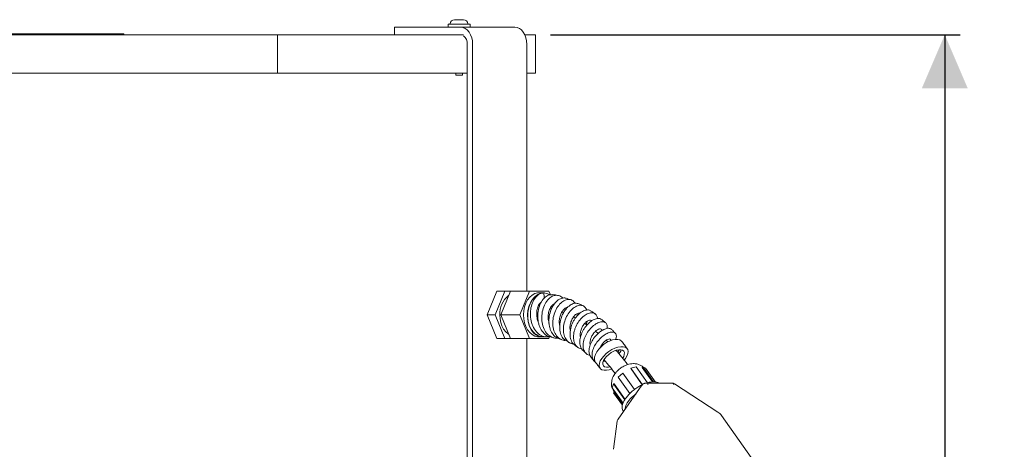
# Model space of a CAD drawing. Units: millimetres. Extents: x 797 to 2788, y 222 to 1963.
# Drawn here: x 1249 to 1762, y 1739 to 1963 of the extents above; entities that cross this region are included whole.
import ezdxf

# ---------------------------------------------------------------- set-up
doc = ezdxf.new("R2010")
doc.units = ezdxf.units.MM
doc.header["$LTSCALE"] = 8
doc.linetypes.add('SLD-Durchgehend', pattern=[0])
doc.layers.add('MAßLINIE_MAßZEICHNUNGEN', color=7, linetype='SLD-Durchgehend')
doc.styles.add('SLDTEXTSTYLE0', font='Opinion Pro')
doc.dimstyles.new('SLDDIMSTYLE0', dxfattribs={"dimtxt": 42.333333, "dimasz": 28, "dimexe": 0, "dimexo": 0.0625, "dimgap": 10.583333, "dimtad": 0, "dimdec": 0, "dimrnd": 1e-09, "dimzin": 12, "dimdsep": 46, "dimtxsty": 'SLDTEXTSTYLE0', "dimsah": 1, "dimcen": 0.09, "dimadec": 0, "dimazin": 3, "dimtfac": 1, "dimtdec": 0, "dimtofl": 0, "dimtmove": 0, "dimatfit": 3, "dimfxl": 0, "dimfrac": 2, "dimtolj": 1, "dimtzin": 12, "dimarcsym": 0})

# ---------------------------------------------------------------- blocks, each defined once
blk = doc.blocks.new('_D_1')
at = {"layer": 'MAßLINIE_MAßZEICHNUNGEN', "color": 7}
for p, q in [((1525.64, 1955.16), (1739.06, 1955.16)), ((1731.06, 1955.16), (1731.06, 1625.47)), ((1731.06, 1214.16), (1731.06, 1543.86)), ((1422.09, 1214.16), (1739.06, 1214.16))]:
    blk.add_line(p, q, dxfattribs=at)
for points in [[(1731.06, 1955.16), (1719.06, 1927.16), (1743.06, 1927.16)], [(1731.06, 1214.16), (1743.06, 1242.16), (1719.06, 1242.16)]]:
    blk.add_solid(points, dxfattribs=at)
at = {"layer": 'MAßLINIE_MAßZEICHNUNGEN', "color": 7, "insert": (1706.52, 1543.86), "char_height": 42.333, "attachment_point": 1, "rotation": 90, "style": 'SLDTEXTSTYLE0'}
blk.add_mtext('741', dxfattribs=at)

msp = doc.modelspace()

# ---------------------------------------------------------------- linework, layer by layer
at = {"color": 7, "linetype": 'SLD-Durchgehend', "lineweight": 18}
for p, q in [((1472.19, 1960.61), (1472.19, 1959.16)), ((1472.19, 1960.61), (1480.2, 1960.61)), ((1473.29, 1960.91), (1473.28, 1960.79)), ((1475.58, 1963.01), (1476.53, 1963.01)), ((1476.53, 1963.01), (1478.85, 1963.01)), ((1478.85, 1963.01), (1480.23, 1963.01)), ((1480.2, 1960.61), (1483.64, 1960.61)), ((1480.23, 1963.01), (1480.24, 1963.01)), ((1482.55, 1960.79), (1482.54, 1960.91)), ((1483.64, 1959.16), (1483.64, 1960.61)), ((1383.26, 1955.16), (1113.26, 1955.16)), ((1303.26, 1955.66), (1193.26, 1955.66)), ((1303.26, 1955.16), (1303.26, 1955.66)), ((1383.26, 1955.16), (1383.26, 1935.16)), ((1383.26, 1955.16), (1480.23, 1955.16)), ((1444.32, 1959.16), (1478.62, 1959.16)), ((1444.32, 1955.16), (1444.32, 1959.16)), ((1506.9, 1959.16), (1478.62, 1959.16)), ((1512.19, 1955.16), (1517.64, 1955.16)), ((1517.64, 1955.16), (1517.68, 1955.16)), ((1517.68, 1935.16), (1517.68, 1955.16)), ((1482.15, 1689.16), (1482.15, 1950.16)), ((1484.98, 1950.16), (1484.98, 1689.16)), ((1513.27, 1950.16), (1513.27, 1821.56)), ((1383.26, 1935.16), (1113.26, 1935.16)), ((1383.26, 1935.16), (1482.15, 1935.16)), ((1476.16, 1935.16), (1476.16, 1934.16)), ((1479.66, 1934.16), (1479.66, 1935.16)), ((1513.27, 1935.16), (1517.64, 1935.16)), ((1517.68, 1935.16), (1517.64, 1935.16)), ((1479.66, 1934.16), (1476.16, 1934.16)), ((1497.6, 1821.56), (1492.54, 1809.16)), ((1501.84, 1821.56), (1496.78, 1809.16)), ((1501.84, 1821.56), (1497.6, 1821.56)), ((1504.67, 1821.56), (1499.61, 1809.16)), ((1504.67, 1821.56), (1501.84, 1821.56)), ((1514.57, 1821.56), (1504.67, 1821.56)), ((1514.57, 1821.56), (1509.51, 1809.16)), ((1524.69, 1821.56), (1514.57, 1821.56)), ((1522.38, 1820.59), (1519.63, 1820.66)), ((1525.5, 1819.6), (1524.69, 1821.56)), ((1519.96, 1813.85), (1519.37, 1813.95)), ((1526.18, 1812.43), (1525.43, 1812.64)), ((1527.54, 1814.59), (1527.35, 1814.76)), ((1533.72, 1812.13), (1533.56, 1812.69)), ((1496.78, 1809.16), (1492.54, 1809.16)), ((1492.54, 1809.16), (1497.6, 1796.76)), ((1496.78, 1809.16), (1501.84, 1796.76)), ((1509.51, 1809.16), (1499.61, 1809.16)), ((1499.61, 1809.16), (1504.67, 1796.76)), ((1509.51, 1809.16), (1514.57, 1796.76)), ((1531.71, 1810.59), (1531.74, 1811.01)), ((1524.92, 1804.52), (1525.11, 1804.45)), ((1501.84, 1796.76), (1497.6, 1796.76)), ((1501.84, 1796.76), (1504.67, 1796.76)), ((1514.57, 1796.76), (1504.67, 1796.76)), ((1513.27, 1796.76), (1513.27, 1714.16)), ((1514.57, 1796.76), (1524.69, 1796.76)), ((1519.63, 1797.66), (1521.12, 1797.62)), ((1524.69, 1796.76), (1525.13, 1797.83)), ((1550.43, 1799.5), (1549.06, 1800.58)), ((1555.46, 1795.01), (1554.58, 1795.88)), ((1564.65, 1786.41), (1564.02, 1785.6)), ((1553.87, 1785.06), (1553.08, 1784.96)), ((1570.15, 1782.14), (1567.46, 1781.28)), ((1567.46, 1781.28), (1573.49, 1772.74)), ((1567.53, 1781.02), (1567.46, 1781.28)), ((1567.53, 1781.02), (1573.42, 1772.7)), ((1570.15, 1782.14), (1576.12, 1773.7)), ((1573.43, 1781.77), (1573.68, 1782.14)), ((1573.43, 1781.77), (1578.8, 1774.17)), ((1573.68, 1782.14), (1579.29, 1774.22)), ((1575.16, 1781.28), (1573.68, 1782.14)), ((1575.16, 1781.28), (1580.21, 1774.13)), ((1563.19, 1778.78), (1560.86, 1776.7)), ((1560.86, 1776.7), (1566.91, 1768.13)), ((1563.19, 1778.78), (1569.27, 1770.18)), ((1558.36, 1773.16), (1557.75, 1771.08)), ((1557.75, 1771.08), (1563.41, 1763.06)), ((1557.86, 1770.93), (1558.65, 1769.15)), ((1558.36, 1773.16), (1558.72, 1773.16)), ((1558.36, 1773.16), (1564.27, 1764.8)), ((1558.72, 1773.16), (1564.43, 1765.08)), ((1573.26, 1772.46), (1560.76, 1754.79)), ((1588.82, 1773.54), (1575.31, 1773.54)), ((1612.81, 1758.5), (1590.18, 1773.13)), ((1558.48, 1768.58), (1558.89, 1768.82)), ((1558.48, 1768.58), (1563.1, 1762.04)), ((1558.6, 1769.23), (1563.25, 1762.66)), ((1563.52, 1758.81), (1563.57, 1758.75)), ((1647.54, 1710.27), (1614.7, 1756.71)), ((1560.34, 1753.71), (1558.41, 1739.07))]:
    msp.add_line(p, q, dxfattribs=at)
at = {"color": 7, "linetype": 'SLD-Durchgehend', "lineweight": 18, "flags": 128}
for points in [[(1478.62, 1959.16), (1479.86, 1958.99), (1481.05, 1958.48), (1482.15, 1957.64), (1483.12, 1956.53), (1483.91, 1955.16), (1484.5, 1953.61), (1484.86, 1951.92), (1484.98, 1950.16)], [(1506.9, 1959.16), (1508.14, 1958.99), (1509.34, 1958.48), (1510.44, 1957.64), (1511.4, 1956.53), (1512.19, 1955.16), (1512.78, 1953.61), (1513.14, 1951.92), (1513.27, 1950.16)], [(1519.63, 1820.66), (1518.88, 1820.61), (1517.41, 1820.22), (1516.01, 1819.46), (1514.73, 1818.34), (1513.62, 1816.91), (1512.72, 1815.22), (1512.05, 1813.32), (1511.64, 1811.27), (1511.5, 1809.16)], [(1522.07, 1820.59), (1520.47, 1820.37), (1518.93, 1819.72), (1517.5, 1818.66), (1516.22, 1817.23), (1515.16, 1815.49), (1514.36, 1813.5), (1513.84, 1811.35), (1513.62, 1809.1)], [(1525.11, 1819.75), (1523.65, 1820.37), (1522.07, 1820.59)], [(1526.43, 1812.9), (1526.28, 1813.27), (1526.12, 1813.59)], [(1499.12, 1809.16), (1499.26, 1807.14), (1499.65, 1805.19), (1500.29, 1803.37), (1501.15, 1801.75), (1502.22, 1800.38), (1503.44, 1799.31), (1503.7, 1799.14)], [(1511.5, 1809.16), (1511.64, 1807.05), (1512.05, 1805.01), (1512.72, 1803.11), (1513.62, 1801.41), (1514.73, 1799.98), (1516.01, 1798.87), (1517.41, 1798.1), (1518.88, 1797.71), (1519.62, 1797.66)], [(1513.62, 1809.1), (1513.7, 1806.99), (1514.06, 1804.95), (1514.67, 1803.05), (1515.53, 1801.36), (1516.6, 1799.93), (1517.85, 1798.82), (1519.22, 1798.05), (1520.69, 1797.66), (1522.19, 1797.66), (1523, 1797.82)], [(1549.7, 1789.83), (1550.68, 1791.2), (1551.9, 1792.51), (1553.28, 1793.7), (1554.78, 1794.72), (1556.33, 1795.52), (1557.86, 1796.08), (1559.3, 1796.37), (1560.59, 1796.37), (1561.68, 1796.08), (1562.52, 1795.52), (1562.7, 1795.32)], [(1552.28, 1786.41), (1553.32, 1787.7), (1554.59, 1788.93), (1556.03, 1790.05), (1557.58, 1791.01), (1559.16, 1791.77), (1560.71, 1792.3), (1562.17, 1792.57), (1563.46, 1792.57), (1564.54, 1792.3), (1565.35, 1791.77), (1565.86, 1791.01), (1566.04, 1790.05), (1565.9, 1788.93), (1565.43, 1787.7), (1564.65, 1786.41)], [(1553.87, 1786.41), (1554.78, 1787.51), (1555.91, 1788.55), (1557.18, 1789.46), (1558.53, 1790.2), (1559.87, 1790.71), (1561.14, 1790.98), (1562.25, 1790.98), (1563.13, 1790.71), (1563.75, 1790.2), (1564.06, 1789.46), (1564.04, 1788.55), (1563.71, 1787.51), (1563.06, 1786.41)], [(1549.07, 1784.35), (1548.71, 1784.95), (1548.48, 1785.97), (1548.57, 1787.16), (1548.98, 1788.47), (1549.7, 1789.83)], [(1557.4, 1780.91), (1556.22, 1780.53), (1554.76, 1780.26), (1553.47, 1780.26), (1552.39, 1780.53), (1551.58, 1781.05), (1551.07, 1781.82), (1550.89, 1782.78), (1551.03, 1783.9), (1551.5, 1785.13), (1552.28, 1786.41)], [(1556.57, 1781.99), (1555.79, 1781.85), (1554.68, 1781.85), (1553.8, 1782.12), (1553.18, 1782.63), (1552.87, 1783.37), (1552.88, 1784.28), (1553.22, 1785.31), (1553.87, 1786.41)]]:
    msp.add_lwpolyline(points, dxfattribs=at)
at = {"color": 7, "linetype": 'SLD-Durchgehend', "lineweight": 18}
for centre, radius, start, end in [((1473.08, 1960.81), 0.2, 270, 355), ((1475.58, 1960.71), 2.3, 90, 175), ((1480.24, 1960.71), 2.3, 5, 90), ((1482.74, 1960.81), 0.2, 185, 270), ((1476.73, 1950.46), 5.43, 356.8748, 49.8311), ((1510.99, 1809.8), 11.88, 127.8432, 183.0985)]:
    msp.add_arc(centre, radius, start, end, dxfattribs=at)
for points, knots in [([(1522.07, 1820.59), (1521.56, 1820.55), (1520.56, 1820.46), (1518.69, 1819.68), (1516.62, 1817.96), (1514.79, 1814.92), (1513.73, 1811.25), (1513.61, 1807.35), (1514.32, 1803.77), (1515.38, 1801.95), (1515.87, 1801.1)], [0, 0, 0, 0, 0.07932, 0.158661, 0.302983, 0.445999, 0.589319, 0.733323, 0.875467, 1, 1, 1, 1]), ([(1522.07, 1820.59), (1521.35, 1820.48), (1519.83, 1820.23), (1517.7, 1818.39), (1516.04, 1815.5), (1515.25, 1812.47), (1515.06, 1809.89), (1515.17, 1807.29), (1515.88, 1804.11), (1517.58, 1800.88), (1519.96, 1798.59), (1522.6, 1797.47), (1524.37, 1797.72), (1525.13, 1797.83)], [0, 0, 0, 0, 0.093213, 0.197425, 0.301807, 0.4049, 0.456819, 0.510344, 0.612546, 0.715623, 0.818712, 0.921772, 1, 1, 1, 1]), ([(1526.78, 1819.61), (1526.18, 1819.67), (1524.83, 1819.79), (1522.69, 1818.49), (1520.75, 1816.1), (1519.37, 1812.83), (1518.79, 1809.1), (1519.03, 1805.95), (1519.64, 1803.64), (1520.54, 1801.51), (1522.15, 1799.34), (1524.07, 1797.91), (1525.32, 1797.8), (1525.61, 1797.78)], [0, 0, 0, 0, 0.086791, 0.196498, 0.307891, 0.41797, 0.529211, 0.637975, 0.692829, 0.747029, 0.856567, 0.966976, 1, 1, 1, 1]), ([(1531.92, 1817.78), (1531.88, 1817.84), (1531.37, 1818.67), (1529.81, 1819.33), (1527.52, 1819.43), (1525.16, 1818.15), (1523.14, 1815.77), (1521.64, 1812.54), (1520.92, 1808.83), (1521.06, 1805.03), (1522.09, 1801.63), (1523.92, 1798.91), (1526.38, 1797.39), (1528.32, 1796.81), (1529.33, 1797.09), (1529.38, 1797.1)], [0, 0, 0, 0, 0.006255, 0.096094, 0.18855, 0.278099, 0.369189, 0.458915, 0.549907, 0.638614, 0.729334, 0.817498, 0.907741, 0.995482, 1, 1, 1, 1]), ([(1522.36, 1817.84), (1522.33, 1818.17), (1522.23, 1819.09), (1522.13, 1820), (1522.07, 1820.59)], [0, 0, 0, 0, 0.357296, 1, 1, 1, 1]), ([(1533.7, 1817.76), (1533.64, 1817.79), (1532.97, 1818.21), (1531.31, 1817.87), (1529.44, 1816.9), (1527.7, 1815.15), (1526.18, 1812.84), (1525, 1809.43), (1524.6, 1805.76), (1524.99, 1802.87), (1525.9, 1800.33), (1527.31, 1798.33), (1528.81, 1797.03), (1529.74, 1796.9), (1529.77, 1796.89)], [0, 0, 0, 0, 0.009182, 0.119807, 0.230621, 0.285217, 0.395542, 0.507236, 0.615503, 0.726788, 0.780157, 0.888033, 0.996213, 1, 1, 1, 1]), ([(1538.38, 1815.2), (1537.93, 1815.76), (1536.97, 1816.95), (1534.88, 1817.38), (1532.55, 1816.7), (1530.3, 1814.86), (1528.4, 1812.08), (1527.12, 1808.71), (1526.62, 1805.06), (1526.98, 1801.61), (1528.21, 1798.66), (1530.2, 1796.7), (1532.08, 1795.75), (1533.26, 1795.88), (1533.51, 1795.9)], [0, 0, 0, 0, 0.082194, 0.173942, 0.262841, 0.354192, 0.442706, 0.533562, 0.62162, 0.712112, 0.799848, 0.889315, 0.976789, 1, 1, 1, 1]), ([(1529.45, 1819.28), (1529.01, 1819.36), (1528.11, 1819.53), (1527.22, 1819.67), (1526.77, 1819.73)], [0, 0, 0, 0, 0.499933, 1, 1, 1, 1]), ([(1536.28, 1816.99), (1535.85, 1817.13), (1534.99, 1817.43), (1534.13, 1817.68), (1533.7, 1817.81)], [0, 0, 0, 0, 0.499887, 1, 1, 1, 1]), ([(1520.77, 1815.77), (1520.49, 1815.56), (1519.74, 1814.99), (1518.89, 1813.24), (1518.33, 1810.86), (1518.44, 1808.31), (1518.75, 1806.49), (1519.17, 1805.77), (1519.19, 1805.74)], [0, 0, 0, 0, 0.133805, 0.351968, 0.564056, 0.778356, 0.991605, 1, 1, 1, 1]), ([(1527.81, 1815.07), (1527.36, 1814.82), (1526.45, 1814.31), (1525.3, 1812.62), (1524.5, 1810.44), (1524.27, 1808.03), (1524.39, 1806.13), (1524.76, 1805.28), (1524.84, 1805.11)], [0, 0, 0, 0, 0.18557, 0.381357, 0.570887, 0.764995, 0.953318, 1, 1, 1, 1]), ([(1534.56, 1813.04), (1534.45, 1813.05), (1533.91, 1813.09), (1532.84, 1812.4), (1531.6, 1811), (1530.63, 1809.03), (1530.12, 1806.79), (1530.05, 1804.8), (1530.37, 1803.78), (1530.48, 1803.44)], [0, 0, 0, 0, 0.047987, 0.224732, 0.397286, 0.567766, 0.743509, 0.912483, 1, 1, 1, 1]), ([(1540.26, 1814.9), (1539.7, 1815.08), (1538.83, 1815.36), (1537.08, 1814.97), (1535.2, 1813.93), (1533.1, 1811.66), (1531.45, 1808.68), (1530.44, 1805.27), (1530.24, 1801.85), (1530.93, 1798.81), (1532.22, 1796.55), (1533.52, 1795.83), (1534.07, 1795.53)], [0, 0, 0, 0, 0.098055, 0.152503, 0.262588, 0.372222, 0.48323, 0.591752, 0.703351, 0.811155, 0.921265, 1, 1, 1, 1]), ([(1544.47, 1811.64), (1544.2, 1812.21), (1543.6, 1813.47), (1541.87, 1814.28), (1539.7, 1814.08), (1537.38, 1812.78), (1535.22, 1810.49), (1533.5, 1807.51), (1532.42, 1804.12), (1532.16, 1800.75), (1532.77, 1797.71), (1534.22, 1795.44), (1535.89, 1794.16), (1537.12, 1794.06), (1537.48, 1794.03)], [0, 0, 0, 0, 0.074369, 0.165428, 0.254014, 0.344646, 0.43326, 0.523087, 0.610847, 0.701089, 0.788206, 0.877324, 0.964004, 1, 1, 1, 1]), ([(1546.42, 1811.18), (1546.36, 1811.25), (1545.87, 1811.75), (1544.38, 1811.77), (1542.22, 1811.09), (1539.95, 1809.31), (1538.29, 1807.21), (1536.96, 1804.8), (1535.98, 1802.15), (1535.59, 1798.96), (1536.09, 1796.13), (1537.06, 1794.2), (1538.07, 1793.61), (1538.38, 1793.43)], [0, 0, 0, 0, 0.016265, 0.126026, 0.238447, 0.348151, 0.458864, 0.512847, 0.621928, 0.73277, 0.840398, 0.951056, 1, 1, 1, 1]), ([(1542.73, 1813.8), (1542.32, 1814), (1541.51, 1814.41), (1540.68, 1814.78), (1540.27, 1814.96)], [0, 0, 0, 0, 0.49986, 1, 1, 1, 1]), ([(1532.48, 1810.29), (1532.36, 1810.34), (1532.04, 1810.49), (1531.72, 1810.59), (1531.53, 1810.66)], [0, 0, 0, 0, 0.402125, 1, 1, 1, 1]), ([(1541.07, 1810.03), (1540.8, 1810.09), (1540.18, 1810.22), (1538.96, 1809.62), (1537.68, 1808.39), (1536.59, 1806.63), (1535.89, 1804.56), (1535.61, 1802.52), (1535.85, 1801.34), (1535.96, 1800.82)], [0, 0, 0, 0, 0.113758, 0.268296, 0.421004, 0.575136, 0.726026, 0.879362, 1, 1, 1, 1]), ([(1538.6, 1807.42), (1538.55, 1807.45), (1538.19, 1807.65), (1537.82, 1807.83), (1537.51, 1807.97)], [0, 0, 0, 0, 0.159839, 1, 1, 1, 1]), ([(1550.09, 1807.24), (1549.97, 1807.81), (1549.71, 1809.11), (1548.38, 1810.18), (1546.47, 1810.4), (1544.21, 1809.57), (1541.92, 1807.77), (1539.88, 1805.23), (1538.61, 1802.7), (1537.94, 1800.63), (1537.54, 1798.58), (1537.53, 1796.1), (1538.37, 1793.62), (1539.88, 1791.9), (1541.31, 1791.51), (1541.96, 1791.34)], [0, 0, 0, 0, 0.069885, 0.157481, 0.243531, 0.331882, 0.417769, 0.504882, 0.590314, 0.633276, 0.674994, 0.759315, 0.845121, 0.93033, 1, 1, 1, 1]), ([(1539.44, 1808.49), (1539.45, 1808.51), (1539.53, 1808.99), (1539.42, 1809.34), (1539.31, 1809.68)], [0, 0, 0, 0, 0.055134, 1, 1, 1, 1]), ([(1552.11, 1806.65), (1551.96, 1806.81), (1551.45, 1807.37), (1549.9, 1807.38), (1547.77, 1806.65), (1545.49, 1804.95), (1543.77, 1802.98), (1542.35, 1800.72), (1541.27, 1798.29), (1540.71, 1795.34), (1541.03, 1792.76), (1541.74, 1791.11), (1542.51, 1790.63), (1542.64, 1790.55)], [0, 0, 0, 0, 0.0448589, 0.1541767, 0.2663697, 0.37522, 0.4869893, 0.5407045, 0.6492793, 0.7581155, 0.8679197, 0.976624, 1, 1, 1, 1]), ([(1546.97, 1806.11), (1546.94, 1806.14), (1546.72, 1806.43), (1545.91, 1806.4), (1544.72, 1805.95), (1543.43, 1804.84), (1542.29, 1803.28), (1541.43, 1801.39), (1541.05, 1799.43), (1541, 1798.03), (1541.24, 1797.46), (1541.26, 1797.41)], [0, 0, 0, 0, 0.019244, 0.159901, 0.298239, 0.437302, 0.575305, 0.712456, 0.849997, 0.985174, 1, 1, 1, 1]), ([(1548.76, 1809.77), (1548.43, 1810), (1547.66, 1810.51), (1546.89, 1810.98), (1546.45, 1811.25)], [0, 0, 0, 0, 0.437363, 1, 1, 1, 1]), ([(1554.33, 1805), (1553.97, 1805.3), (1553.26, 1805.91), (1552.54, 1806.48), (1552.18, 1806.77)], [0, 0, 0, 0, 0.4998373, 1, 1, 1, 1]), ([(1555.13, 1802.07), (1555.16, 1802.64), (1555.22, 1803.56), (1554.7, 1804.73), (1553.71, 1805.57), (1552.2, 1805.66), (1550.48, 1805.19), (1548.58, 1804.14), (1546.33, 1802.12), (1544.41, 1799.51), (1543.04, 1796.6), (1542.44, 1793.73), (1542.66, 1791.13), (1543.79, 1789.22), (1545.04, 1788.17), (1546.01, 1788.07), (1546.17, 1788.05)], [0, 0, 0, 0, 0.066438, 0.108401, 0.191623, 0.274936, 0.317225, 0.400206, 0.484059, 0.568758, 0.651791, 0.734703, 0.818569, 0.901379, 0.983688, 1, 1, 1, 1]), ([(1544.63, 1803.8), (1544.33, 1804), (1543.91, 1804.29), (1543.49, 1804.55), (1543.36, 1804.63)], [0, 0, 0, 0, 0.699481, 1, 1, 1, 1]), ([(1544.21, 1804.08), (1544.28, 1804.26), (1544.53, 1804.86), (1544.58, 1805.4), (1544.62, 1805.77)], [0, 0, 0, 0, 0.306362, 1, 1, 1, 1]), ([(1557.37, 1801.52), (1557.33, 1801.59), (1557.18, 1801.88), (1556.38, 1802.15), (1554.98, 1802.23), (1552.82, 1801.38), (1550.56, 1799.77), (1548.46, 1797.53), (1547.06, 1795.35), (1546.07, 1793.12), (1545.54, 1790.89), (1545.67, 1788.53), (1546.44, 1787.46), (1546.81, 1786.95)], [0, 0, 0, 0, 0.019966, 0.074436, 0.184525, 0.295244, 0.405507, 0.515998, 0.624758, 0.679233, 0.78894, 0.899126, 1, 1, 1, 1]), ([(1552.45, 1801), (1552.45, 1801.03), (1552.46, 1801.41), (1552.03, 1801.77), (1551.18, 1801.89), (1550.03, 1801.43), (1548.79, 1800.44), (1547.62, 1799.03), (1546.7, 1797.32), (1546.19, 1795.54), (1546.06, 1794.2), (1546.25, 1793.63), (1546.29, 1793.53)], [0, 0, 0, 0, 0.009501, 0.133963, 0.253863, 0.374985, 0.497114, 0.616824, 0.736873, 0.856148, 0.974285, 1, 1, 1, 1]), ([(1559.39, 1799.55), (1559.06, 1799.9), (1558.41, 1800.59), (1557.75, 1801.25), (1557.42, 1801.58)], [0, 0, 0, 0, 0.49985, 1, 1, 1, 1]), ([(1515.87, 1801.1), (1516.24, 1800.66), (1516.99, 1799.78), (1518.73, 1798.54), (1520.31, 1797.74), (1521.42, 1797.86), (1521.55, 1797.87)], [0, 0, 0, 0, 0.233945, 0.474785, 0.942502, 1, 1, 1, 1]), ([(1521.54, 1797.81), (1521.79, 1797.79), (1522.29, 1797.75), (1522.79, 1797.69), (1523.04, 1797.66)], [0, 0, 0, 0, 0.499945, 1, 1, 1, 1]), ([(1525.58, 1797.65), (1525.83, 1797.6), (1526.34, 1797.48), (1526.85, 1797.35), (1527.1, 1797.28)], [0, 0, 0, 0, 0.499878, 1, 1, 1, 1]), ([(1529.75, 1796.88), (1530.01, 1796.78), (1530.53, 1796.59), (1531.04, 1796.37), (1531.3, 1796.27)], [0, 0, 0, 0, 0.49983, 1, 1, 1, 1]), ([(1559.49, 1796.29), (1559.67, 1796.83), (1560.07, 1798.05), (1559.69, 1799.43), (1558.58, 1800.23), (1556.8, 1800.21), (1554.63, 1799.34), (1552.32, 1797.73), (1550.17, 1795.52), (1548.43, 1792.95), (1547.37, 1790.3), (1547.07, 1787.79), (1547.72, 1785.84), (1548.49, 1784.7), (1549.17, 1784.49), (1549.17, 1784.49)], [0, 0, 0, 0, 0.06797, 0.153133, 0.240068, 0.324693, 0.410002, 0.49526, 0.580422, 0.664446, 0.749375, 0.83284, 0.917071, 0.99994, 1, 1, 1, 1]), ([(1556.98, 1795.73), (1557, 1795.85), (1557.08, 1796.26), (1556.71, 1796.6), (1555.95, 1796.64), (1554.87, 1796.16), (1553.66, 1795.24), (1552.54, 1793.95), (1551.77, 1792.82), (1551.55, 1792.17), (1551.51, 1792.06)], [0, 0, 0, 0, 0.061535, 0.216027, 0.366186, 0.519163, 0.668729, 0.819621, 0.968519, 1, 1, 1, 1]), ([(1534, 1795.45), (1534.26, 1795.31), (1534.78, 1795.03), (1535.29, 1794.73), (1535.55, 1794.59)], [0, 0, 0, 0, 0.499801, 1, 1, 1, 1]), ([(1538.3, 1793.32), (1538.55, 1793.14), (1539.07, 1792.78), (1539.58, 1792.4), (1539.83, 1792.21)], [0, 0, 0, 0, 0.499797, 1, 1, 1, 1]), ([(1565.61, 1791.46), (1565.12, 1792.15), (1564.17, 1793.46), (1563.18, 1794.72), (1562.7, 1795.32)], [0, 0, 0, 0, 0.520818, 1, 1, 1, 1]), ([(1542.58, 1790.49), (1542.83, 1790.27), (1543.33, 1789.82), (1543.83, 1789.35), (1544.08, 1789.11)], [0, 0, 0, 0, 0.499805, 1, 1, 1, 1]), ([(1546.77, 1786.94), (1547.02, 1786.67), (1547.5, 1786.14), (1547.97, 1785.59), (1548.2, 1785.31)], [0, 0, 0, 0, 0.49982, 1, 1, 1, 1]), ([(1565.74, 1783.24), (1564.73, 1784.62), (1562.81, 1787.23), (1560.7, 1789.54), (1559.69, 1790.64)], [0, 0, 0, 0, 0.52541, 1, 1, 1, 1]), ([(1560.74, 1789.46), (1560.85, 1789.6), (1561.19, 1790.02), (1561.24, 1790.51), (1560.93, 1790.84), (1560.35, 1790.69), (1560.05, 1790.61)], [0, 0, 0, 0, 0.140195, 0.416554, 0.695961, 1, 1, 1, 1]), ([(1562.47, 1790.83), (1562.32, 1790.47), (1562.06, 1789.87), (1561.45, 1789.18), (1561.21, 1788.91)], [0, 0, 0, 0, 0.612327, 1, 1, 1, 1]), ([(1549.07, 1784.35), (1549.47, 1783.84), (1550.23, 1782.88), (1550.97, 1781.85), (1551.32, 1781.36)], [0, 0, 0, 0, 0.520854, 1, 1, 1, 1]), ([(1553.46, 1785.64), (1554.53, 1784.47), (1556.54, 1782.25), (1558.38, 1779.75), (1559.24, 1778.58)], [0, 0, 0, 0, 0.532148, 1, 1, 1, 1]), ([(1568.82, 1783.76), (1568.29, 1783.73), (1567.27, 1783.67), (1565.36, 1783.18), (1563.33, 1782.27), (1561.43, 1780.94), (1560.2, 1779.77), (1559.43, 1778.87), (1558.82, 1778.02), (1558.2, 1776.94), (1557.63, 1775.45), (1557.34, 1773.6), (1557.33, 1772.03), (1557.7, 1771.26), (1557.76, 1771.13)], [0, 0, 0, 0, 0.0901906, 0.1715482, 0.3107768, 0.4270271, 0.5204238, 0.5697833, 0.6132631, 0.6822868, 0.7576472, 0.8554115, 0.9768804, 1, 1, 1, 1]), ([(1573.65, 1782.09), (1573.2, 1782.41), (1572.28, 1783.06), (1570.61, 1783.64), (1569.41, 1783.72), (1568.82, 1783.76)], [0, 0, 0, 0, 0.326268, 0.670789, 1, 1, 1, 1]), ([(1563.54, 1758.82), (1563.36, 1759.11), (1562.98, 1759.74), (1562.86, 1760.99), (1563.12, 1762.47), (1563.76, 1764.07), (1564.78, 1765.73), (1566.12, 1767.4), (1567.74, 1769), (1569.57, 1770.48), (1571.52, 1771.77), (1572.85, 1772.42), (1573.49, 1772.74)], [0, 0, 0, 0, 0.088163, 0.190021, 0.291891, 0.393747, 0.495617, 0.597477, 0.699343, 0.801191, 0.90307, 1, 1, 1, 1]), ([(1575.31, 1773.54), (1575.14, 1773.53), (1574.76, 1773.5), (1574.2, 1773.3), (1573.67, 1772.97), (1573.4, 1772.64), (1573.27, 1772.47)], [0, 0, 0, 0, 0.225602, 0.469626, 0.729268, 1, 1, 1, 1]), ([(1575.32, 1773.5), (1575.37, 1773.51), (1575.63, 1773.57), (1576.09, 1773.34), (1576.41, 1772.98), (1576.56, 1772.81)], [0, 0, 0, 0, 0.119191, 0.559627, 1, 1, 1, 1]), ([(1575.52, 1773.54), (1575.55, 1773.55), (1576.26, 1773.83), (1577.58, 1774.11), (1578.74, 1774.18), (1579.32, 1774.22)], [0, 0, 0, 0, 0.022517, 0.511221, 1, 1, 1, 1]), ([(1579.32, 1774.22), (1579.84, 1774.18), (1580.9, 1774.11), (1581.82, 1773.83), (1582.14, 1773.55), (1582.15, 1773.54)], [0, 0, 0, 0, 0.488717, 0.977482, 1, 1, 1, 1]), ([(1590.18, 1773.14), (1590, 1773.24), (1589.7, 1773.4), (1589.23, 1773.52), (1588.96, 1773.53), (1588.82, 1773.54)], [0, 0, 0, 0, 0.442452, 0.70582, 1, 1, 1, 1]), ([(1590.07, 1772.81), (1589.86, 1773.04), (1589.5, 1773.47), (1589.02, 1773.49), (1588.82, 1773.5)], [0, 0, 0, 0, 0.5595303, 1, 1, 1, 1]), ([(1564.37, 1759.88), (1564.42, 1760.33), (1564.55, 1761.57), (1565.98, 1763.97), (1567.94, 1766.36), (1569.56, 1767.6), (1570.14, 1768.05)], [0, 0, 0, 0, 0.180786, 0.5, 0.819214, 1, 1, 1, 1]), ([(1614.7, 1756.72), (1614.44, 1757.04), (1613.91, 1757.71), (1613.18, 1758.23), (1612.8, 1758.5)], [0, 0, 0, 0, 0.482687, 1, 1, 1, 1]), ([(1560.77, 1754.79), (1560.66, 1754.62), (1560.45, 1754.28), (1560.38, 1753.89), (1560.34, 1753.7)], [0, 0, 0, 0, 0.502132, 1, 1, 1, 1])]:
    msp.add_open_spline(points, degree=3, knots=knots, dxfattribs=at)

# ---------------------------------------------------------------- dimensions: what is measured, and where the dimension line sits
at = {"layer": 'MAßLINIE_MAßZEICHNUNGEN', "color": 7}
dim = msp.add_linear_dim(base=(1731.06, 1955.16), p1=(1414.09, 1214.16), p2=(1517.64, 1955.16), angle=90, dimstyle='SLDDIMSTYLE0', dxfattribs=at)
dim.commit()
dim.dimension.update_dxf_attribs({"geometry": '_D_1', "text_midpoint": (1731.06, 1584.66), "dimtype": 160})

doc.saveas('drawing.dxf')
